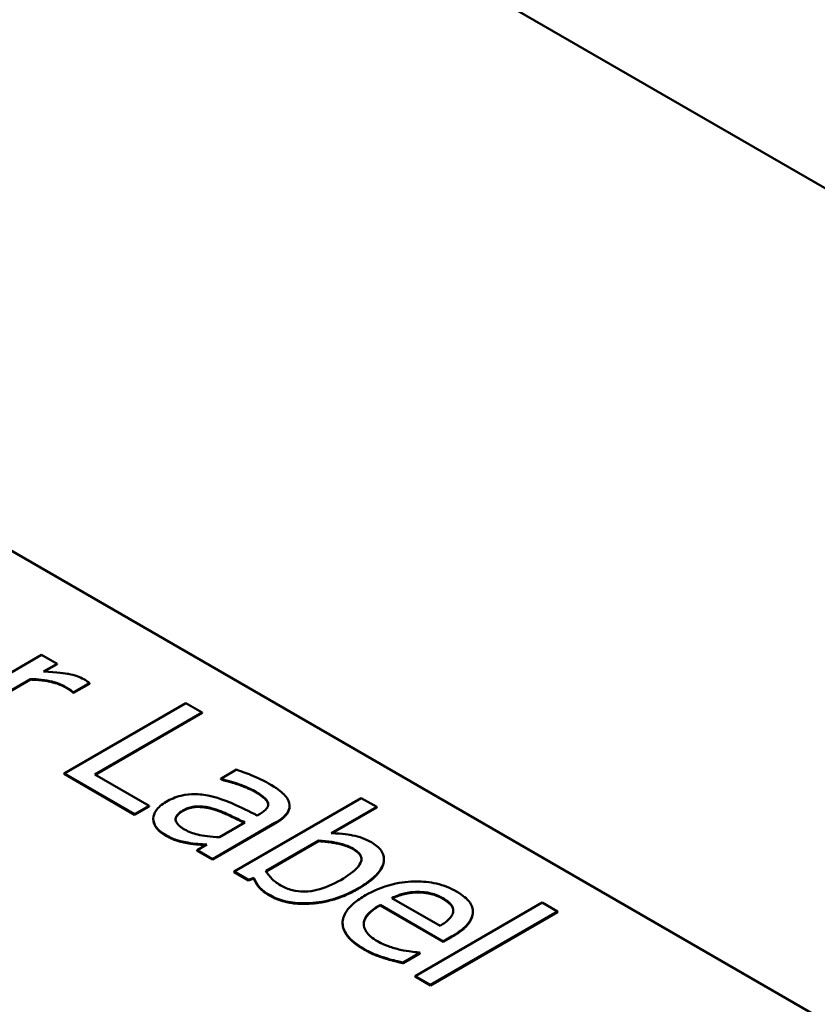
# Model space of a CAD drawing. Units: inches. Extents: x 0.05 to 2.15, y 0.02 to 1.68.
# Drawn here: x 1.78 to 1.83, y 1.26 to 1.32 of the extents above; entities that cross this region are included whole.
import ezdxf

# ---------------------------------------------------------------- set-up
doc = ezdxf.new("R2010")
doc.units = ezdxf.units.IN
doc.header["$LTSCALE"] = 0.1
doc.header["$MEASUREMENT"] = 0
doc.layers.add('Visible (ANSI)', color=7, linetype='Continuous', lineweight=50)
doc.layers.add('Visible Narrow (ANSI)', color=7, linetype='Continuous', lineweight=35)

msp = doc.modelspace()

# ---------------------------------------------------------------- linework, layer by layer
at = {"layer": 'Visible (ANSI)'}
for p, q in [((1.996233, 1.210653), (1.656822, 1.406612)), ((1.723007, 1.320063), (1.859338, 1.241353)), ((1.786002, 1.278662), (1.780696, 1.275598)), ((1.786896, 1.278146), (1.786002, 1.278662)), ((1.786105, 1.277689), (1.786896, 1.278146)), ((1.786896, 1.278113), (1.786158, 1.277687)), ((1.786896, 1.278113), (1.786896, 1.278146)), ((1.781589, 1.275082), (1.785354, 1.277256)), ((1.785354, 1.277223), (1.781589, 1.27505)), ((1.785354, 1.277223), (1.785354, 1.277256)), ((1.787858, 1.276485), (1.788787, 1.277021)), ((1.788787, 1.276988), (1.787858, 1.276452)), ((1.788787, 1.276988), (1.788787, 1.277021)), ((1.787812, 1.276511), (1.787858, 1.276485)), ((1.787812, 1.276479), (1.787812, 1.276511)), ((1.787858, 1.276452), (1.787812, 1.276479)), ((1.787858, 1.276452), (1.787858, 1.276485)), ((1.794379, 1.275863), (1.787308, 1.27178)), ((1.795319, 1.27532), (1.794379, 1.275863)), ((1.789085, 1.271721), (1.795319, 1.27532)), ((1.795319, 1.275288), (1.789113, 1.271705)), ((1.795319, 1.275288), (1.795319, 1.27532)), ((1.787308, 1.271748), (1.787308, 1.27178)), ((1.787308, 1.27178), (1.791405, 1.269415)), ((1.791405, 1.269382), (1.787308, 1.271748)), ((1.792242, 1.269898), (1.789085, 1.271721)), ((1.797319, 1.271996), (1.796408, 1.27147)), ((1.796408, 1.27147), (1.796459, 1.27144)), ((1.796408, 1.271437), (1.796408, 1.27147)), ((1.796459, 1.271407), (1.796408, 1.271437)), ((1.796459, 1.271407), (1.796459, 1.27144)), ((1.791405, 1.269415), (1.792242, 1.269898)), ((1.792242, 1.269865), (1.792242, 1.269898)), ((1.804568, 1.270345), (1.797181, 1.26608)), ((1.800404, 1.269857), (1.800404, 1.26989)), ((1.805461, 1.269829), (1.804568, 1.270345)), ((1.792242, 1.269865), (1.791405, 1.269382)), ((1.791405, 1.269382), (1.791405, 1.269415)), ((1.798694, 1.269435), (1.798522, 1.269336)), ((1.802826, 1.268307), (1.805461, 1.269829)), ((1.805461, 1.269796), (1.802879, 1.268305)), ((1.805461, 1.269796), (1.805461, 1.269829)), ((1.792488, 1.269128), (1.792488, 1.26916)), ((1.795926, 1.266805), (1.799554, 1.268899)), ((1.799554, 1.268866), (1.795926, 1.266772)), ((1.797812, 1.268925), (1.796339, 1.268075)), ((1.794494, 1.267725), (1.794494, 1.267758)), ((1.795594, 1.267645), (1.795033, 1.267321)), ((1.799032, 1.266117), (1.802075, 1.267873)), ((1.802075, 1.267841), (1.799047, 1.266092)), ((1.802075, 1.267841), (1.802075, 1.267873)), ((1.795033, 1.267321), (1.795926, 1.266805)), ((1.795033, 1.267288), (1.795033, 1.267321)), ((1.795926, 1.266772), (1.795033, 1.267288)), ((1.795926, 1.266772), (1.795926, 1.266805)), ((1.805886, 1.266769), (1.805886, 1.266801)), ((1.797181, 1.26608), (1.798018, 1.265597)), ((1.797181, 1.266048), (1.797181, 1.26608)), ((1.798018, 1.265565), (1.797181, 1.266048)), ((1.798018, 1.265597), (1.798322, 1.265706)), ((1.798322, 1.265674), (1.798018, 1.265565)), ((1.798018, 1.265565), (1.798018, 1.265597)), ((1.798322, 1.265674), (1.798322, 1.265706)), ((1.807834, 1.264867), (1.807834, 1.264899)), ((1.80914, 1.262921), (1.806338, 1.264539)), ((1.815077, 1.264277), (1.807691, 1.260013)), ((1.815971, 1.263761), (1.815077, 1.264277)), ((1.805656, 1.264145), (1.809329, 1.262024)), ((1.805656, 1.264112), (1.805656, 1.264145)), ((1.809329, 1.261992), (1.805656, 1.264112)), ((1.808584, 1.259497), (1.815971, 1.263761)), ((1.815971, 1.263728), (1.808584, 1.259464)), ((1.811045, 1.263721), (1.811045, 1.263754)), ((1.815971, 1.263728), (1.815971, 1.263761)), ((1.803482, 1.263077), (1.803482, 1.263109)), ((1.809329, 1.262024), (1.809816, 1.262305)), ((1.809816, 1.262273), (1.809329, 1.261992)), ((1.809329, 1.261992), (1.809329, 1.262024)), ((1.806997, 1.26079), (1.807971, 1.261353)), ((1.807971, 1.26132), (1.806997, 1.260758)), ((1.807971, 1.261353), (1.80792, 1.261382)), ((1.807971, 1.26132), (1.807971, 1.261353)), ((1.806997, 1.260758), (1.806997, 1.26079)), ((1.807691, 1.260013), (1.808584, 1.259497)), ((1.807691, 1.25998), (1.807691, 1.260013)), ((1.808584, 1.259464), (1.807691, 1.25998)), ((1.808584, 1.259464), (1.808584, 1.259497))]:
    msp.add_line(p, q, dxfattribs=at)
for points, degree, knots in [([(1.788454, 1.277246), (1.788336, 1.277314), (1.788204, 1.277372), (1.787906, 1.277475), (1.78774, 1.277518), (1.787362, 1.277593), (1.786943, 1.277662), (1.786105, 1.277689)], 3, [-0.4144722, -0.4144722, -0.4144722, -0.4144722, -0.2923091, -0.2923091, -0.1599113, -0.1599113, 0, 0, 0, 0]), ([(1.785354, 1.277256), (1.785785, 1.277251), (1.78621, 1.277209), (1.786893, 1.277038), (1.78715, 1.27694), (1.787371, 1.276812)], 3, [-0.1418946, -0.1418946, -0.1418946, -0.1418946, -0.0595149, -0.0595149, 0, 0, 0, 0]), ([(1.787371, 1.276812), (1.787457, 1.276763), (1.78755, 1.276707), (1.787662, 1.276636), (1.787739, 1.276586), (1.787812, 1.276511)], 3, [-0.1062512, -0.1062512, -0.1062512, -0.1062512, -0.0282772, -0.0282772, 0, 0, 0, 0]), ([(1.788787, 1.277021), (1.788746, 1.277056), (1.788702, 1.277091), (1.788621, 1.277146), (1.788565, 1.277182), (1.788454, 1.277246)], 3, [-0.07140937, -0.07140937, -0.07140937, -0.07140937, -0.02981828, -0.02981828, 0, 0, 0, 0]), ([(1.799181, 1.271198), (1.798874, 1.271376), (1.79854, 1.271534), (1.798075, 1.271718), (1.797643, 1.27189), (1.797319, 1.271996)], 3, [-0.3096118, -0.3096118, -0.3096118, -0.3096118, -0.0708032, -0.0708032, 0, 0, 0, 0]), ([(1.796459, 1.27144), (1.796845, 1.27135), (1.797215, 1.271242), (1.797815, 1.27102), (1.798129, 1.270892), (1.798385, 1.270745)], 3, [-0.1651145, -0.1651145, -0.1651145, -0.1651145, -0.0687608, -0.0687608, 0, 0, 0, 0]), ([(1.800385, 1.270047), (1.80036, 1.270147), (1.800317, 1.270244), (1.800195, 1.270436), (1.800115, 1.270527), (1.799905, 1.27072), (1.799679, 1.270911), (1.799181, 1.271198)], 3, [-0.3526137, -0.3526137, -0.3526137, -0.3526137, -0.2442915, -0.2442915, -0.1341849, -0.1341849, 0, 0, 0, 0]), ([(1.795755, 1.27047), (1.795466, 1.270535), (1.795162, 1.270575), (1.794683, 1.270574), (1.794416, 1.27056), (1.793769, 1.270401), (1.793483, 1.270277), (1.793233, 1.270133)], 3, [-0.2559412, -0.2559412, -0.2559412, -0.2559412, -0.133973, -0.133973, -0.0673476, -0.0673476, 0, 0, 0, 0]), ([(1.798522, 1.269336), (1.798062, 1.269573), (1.797581, 1.269807), (1.796904, 1.27011), (1.796397, 1.270334), (1.795755, 1.27047)], 3, [-0.467826, -0.467826, -0.467826, -0.467826, -0.130352, -0.130352, 0, 0, 0, 0]), ([(1.798385, 1.270745), (1.798582, 1.270631), (1.798813, 1.270481), (1.799034, 1.270279), (1.799101, 1.270196), (1.799135, 1.270106)], 3, [-0.07898009, -0.07898009, -0.07898009, -0.07898009, -0.0301634, -0.0301634, 0, 0, 0, 0]), ([(1.793233, 1.270133), (1.793105, 1.270059), (1.792991, 1.269978), (1.792793, 1.269804), (1.792714, 1.269712), (1.792551, 1.26947), (1.792492, 1.269317), (1.792488, 1.26916)], 3, [-0.1197163, -0.1197163, -0.1197163, -0.1197163, -0.0856838, -0.0856838, -0.0518157, -0.0518157, 0, 0, 0, 0]), ([(1.794219, 1.269637), (1.794302, 1.269684), (1.794392, 1.269728), (1.79458, 1.269797), (1.794675, 1.269823), (1.794873, 1.269857), (1.795013, 1.269873), (1.795502, 1.269845), (1.79576, 1.269793), (1.796001, 1.269719)], 3, [-0.185396, -0.185396, -0.185396, -0.185396, -0.1371143, -0.1371143, -0.0936334, -0.0936334, -0.0520544, -0.0520544, 0, 0, 0, 0]), ([(1.799135, 1.270106), (1.799159, 1.270045), (1.799166, 1.269984), (1.799147, 1.269873), (1.799126, 1.269807), (1.79899, 1.269627), (1.798853, 1.269526), (1.798694, 1.269435)], 3, [-0.1097787, -0.1097787, -0.1097787, -0.1097787, -0.0719227, -0.0719227, -0.0427057, -0.0427057, 0, 0, 0, 0]), ([(1.799554, 1.268899), (1.799745, 1.269009), (1.799925, 1.269132), (1.800192, 1.269377), (1.800289, 1.269497), (1.800408, 1.269765), (1.80042, 1.269905), (1.800385, 1.270047)], 3, [-0.1427745, -0.1427745, -0.1427745, -0.1427745, -0.0913032, -0.0913032, -0.0472943, -0.0472943, 0, 0, 0, 0]), ([(1.794305, 1.268522), (1.794202, 1.268581), (1.794104, 1.268646), (1.793952, 1.268776), (1.793892, 1.268841), (1.793794, 1.269), (1.793783, 1.269075), (1.793788, 1.269211), (1.79382, 1.269287), (1.793955, 1.269464), (1.79408, 1.269556), (1.794219, 1.269637)], 3, [-0.1123563, -0.1123563, -0.1123563, -0.1123563, -0.0961711, -0.0961711, -0.0821634, -0.0821634, -0.0636998, -0.0636998, -0.0374242, -0.0374242, 0, 0, 0, 0]), ([(1.796001, 1.269719), (1.796389, 1.269599), (1.796692, 1.269457), (1.797208, 1.269214), (1.797534, 1.26906), (1.797812, 1.268925)], 3, [-0.127677, -0.127677, -0.127677, -0.127677, -0.0689972, -0.0689972, 0, 0, 0, 0]), ([(1.797781, 1.268908), (1.797439, 1.269072), (1.796396, 1.269564), (1.796001, 1.269687)], 2, [0.043588, 0.043588, 0.043588, 1, 2, 2, 2]), ([(1.800404, 1.269857), (1.800404, 1.269644), (1.800052, 1.269154), (1.799554, 1.268866)], 2, [0.268041, 0.268041, 0.268041, 1, 2, 2, 2]), ([(1.792488, 1.26916), (1.792488, 1.268987), (1.792546, 1.268821), (1.792739, 1.26855), (1.792882, 1.268391), (1.793159, 1.268231)], 3, [-0.1822526, -0.1822526, -0.1822526, -0.1822526, -0.074672, -0.074672, 0, 0, 0, 0]), ([(1.793159, 1.268231), (1.793394, 1.268095), (1.793633, 1.267976), (1.793936, 1.267882), (1.794145, 1.267818), (1.794494, 1.267758)], 3, [-0.2339448, -0.2339448, -0.2339448, -0.2339448, -0.069407, -0.069407, 0, 0, 0, 0]), ([(1.796339, 1.268075), (1.79584, 1.26809), (1.79538, 1.268149), (1.794777, 1.268293), (1.794525, 1.268395), (1.794305, 1.268522)], 3, [-0.1242477, -0.1242477, -0.1242477, -0.1242477, -0.0593512, -0.0593512, 0, 0, 0, 0]), ([(1.805152, 1.267777), (1.804993, 1.267869), (1.80482, 1.267952), (1.804451, 1.268086), (1.804262, 1.268138), (1.803928, 1.268201), (1.803483, 1.268286), (1.802826, 1.268307)], 3, [-0.5187818, -0.5187818, -0.5187818, -0.5187818, -0.3161709, -0.3161709, -0.1254282, -0.1254282, 0, 0, 0, 0]), ([(1.794494, 1.267758), (1.794682, 1.267721), (1.794882, 1.267699), (1.79525, 1.267673), (1.795423, 1.26766), (1.795594, 1.267645)], 3, [-0.07074424, -0.07074424, -0.07074424, -0.07074424, -0.03303791, -0.03303791, 0, 0, 0, 0]), ([(1.795545, 1.267617), (1.795364, 1.267632), (1.794752, 1.267675), (1.794494, 1.267725)], 2, [0.124585, 0.124585, 0.124585, 1, 2, 2, 2]), ([(1.802075, 1.267873), (1.80267, 1.267849), (1.803133, 1.267753), (1.803644, 1.26762), (1.803886, 1.267529), (1.804092, 1.26741)], 3, [-0.106876, -0.106876, -0.106876, -0.106876, -0.0554562, -0.0554562, 0, 0, 0, 0]), ([(1.804367, 1.265094), (1.804672, 1.26527), (1.804961, 1.265463), (1.80541, 1.265844), (1.805588, 1.266034), (1.805846, 1.26646), (1.805888, 1.266658), (1.805883, 1.266985), (1.805828, 1.267148), (1.805586, 1.267484), (1.80539, 1.26764), (1.805152, 1.267777)], 3, [-0.2728845, -0.2728845, -0.2728845, -0.2728845, -0.2185106, -0.2185106, -0.1720136, -0.1720136, -0.119887, -0.119887, -0.0640531, -0.0640531, 0, 0, 0, 0]), ([(1.804092, 1.26741), (1.80419, 1.267354), (1.804279, 1.267292), (1.804422, 1.267165), (1.804477, 1.2671), (1.80457, 1.266935), (1.804589, 1.266837), (1.804566, 1.266672), (1.804533, 1.266539), (1.804158, 1.266085), (1.803786, 1.265824), (1.803376, 1.265587)], 3, [-0.4863708, -0.4863708, -0.4863708, -0.4863708, -0.3922062, -0.3922062, -0.3066614, -0.3066614, -0.1878236, -0.1878236, -0.1104547, -0.1104547, 0, 0, 0, 0]), ([(1.805886, 1.266769), (1.805886, 1.266644), (1.805645, 1.265799), (1.804367, 1.265062)], 2, [0.815584, 0.815584, 0.815584, 1, 2, 2, 2]), ([(1.799897, 1.265266), (1.799631, 1.26542), (1.799482, 1.265551), (1.799248, 1.265782), (1.799127, 1.265956), (1.799032, 1.266117)], 3, [-0.08814546, -0.08814546, -0.08814546, -0.08814546, -0.05591676, -0.05591676, 0, 0, 0, 0]), ([(1.798322, 1.265706), (1.798395, 1.265528), (1.798498, 1.265355), (1.798698, 1.265118), (1.798852, 1.264943), (1.799267, 1.264704)], 3, [-0.366904, -0.366904, -0.366904, -0.366904, -0.1117471, -0.1117471, 0, 0, 0, 0]), ([(1.803376, 1.265587), (1.802927, 1.265328), (1.80246, 1.26512), (1.801809, 1.264966), (1.801552, 1.26492), (1.801003, 1.264921), (1.800781, 1.264947), (1.800314, 1.26506), (1.800092, 1.265154), (1.799897, 1.265266)], 3, [-0.3132399, -0.3132399, -0.3132399, -0.3132399, -0.1569059, -0.1569059, -0.0964293, -0.0964293, -0.0523714, -0.0523714, 0, 0, 0, 0]), ([(1.810097, 1.264922), (1.809925, 1.265022), (1.809738, 1.265113), (1.809347, 1.265267), (1.809146, 1.26533), (1.808547, 1.265469), (1.808144, 1.26551), (1.807388, 1.265504), (1.806917, 1.265474), (1.805778, 1.26519), (1.805263, 1.264963), (1.804814, 1.264704)], 3, [-0.5382093, -0.5382093, -0.5382093, -0.5382093, -0.455398, -0.455398, -0.3774992, -0.3774992, -0.2362758, -0.2362758, -0.1209465, -0.1209465, 0, 0, 0, 0]), ([(1.799267, 1.264704), (1.799401, 1.264626), (1.799547, 1.264556), (1.799856, 1.264436), (1.800017, 1.264387), (1.800538, 1.264266), (1.800908, 1.264232), (1.801651, 1.264239), (1.802142, 1.264274), (1.803337, 1.264574), (1.803888, 1.264818), (1.804367, 1.265094)], 3, [-0.4936195, -0.4936195, -0.4936195, -0.4936195, -0.4316083, -0.4316083, -0.3718623, -0.3718623, -0.2482128, -0.2482128, -0.1291313, -0.1291313, 0, 0, 0, 0]), ([(1.806338, 1.264539), (1.806633, 1.264682), (1.806876, 1.264759), (1.807309, 1.264865), (1.807567, 1.264895), (1.807834, 1.264899)], 3, [-0.08949453, -0.08949453, -0.08949453, -0.08949453, -0.05085366, -0.05085366, 0, 0, 0, 0]), ([(1.807834, 1.264867), (1.807421, 1.26486), (1.80672, 1.264688), (1.806369, 1.264521)], 2, [0, 0, 0, 1, 1.957952, 1.957952, 1.957952]), ([(1.807834, 1.264899), (1.808214, 1.264899), (1.808472, 1.264847), (1.808876, 1.264751), (1.809111, 1.264645), (1.809312, 1.264529)], 3, [-0.08308664, -0.08308664, -0.08308664, -0.08308664, -0.05415344, -0.05415344, 0, 0, 0, 0]), ([(1.811043, 1.263695), (1.81105, 1.263805), (1.811037, 1.263915), (1.810964, 1.264131), (1.810906, 1.264235), (1.810707, 1.264489), (1.810499, 1.264691), (1.810097, 1.264922)], 3, [-0.2487334, -0.2487334, -0.2487334, -0.2487334, -0.178178, -0.178178, -0.108169, -0.108169, 0, 0, 0, 0]), ([(1.804814, 1.264704), (1.804567, 1.264562), (1.804337, 1.264407), (1.803963, 1.264094), (1.803813, 1.263936), (1.803552, 1.263548), (1.803476, 1.26332), (1.803488, 1.26284), (1.80358, 1.262607), (1.803977, 1.26208), (1.804334, 1.261812), (1.804739, 1.261578)], 3, [-0.3928263, -0.3928263, -0.3928263, -0.3928263, -0.3265091, -0.3265091, -0.2674483, -0.2674483, -0.1894254, -0.1894254, -0.1092132, -0.1092132, 0, 0, 0, 0]), ([(1.809312, 1.264529), (1.809445, 1.264452), (1.809571, 1.264367), (1.809733, 1.264219), (1.809813, 1.264135), (1.809913, 1.263922), (1.809926, 1.263818), (1.809902, 1.263711)], 3, [-0.1342733, -0.1342733, -0.1342733, -0.1342733, -0.072691, -0.072691, -0.0352981, -0.0352981, 0, 0, 0, 0]), ([(1.809914, 1.263797), (1.809908, 1.263942), (1.809673, 1.264288), (1.809312, 1.264496)], 2, [0.289968, 0.289968, 0.289968, 1, 2, 2, 2]), ([(1.805507, 1.262034), (1.805362, 1.262118), (1.805228, 1.262209), (1.805007, 1.262396), (1.804918, 1.26249), (1.804749, 1.262742), (1.804701, 1.262898), (1.804713, 1.263169), (1.804745, 1.263338), (1.80508, 1.263769), (1.805354, 1.263971), (1.805656, 1.264145)], 3, [-0.4183284, -0.4183284, -0.4183284, -0.4183284, -0.3381187, -0.3381187, -0.2651812, -0.2651812, -0.1557254, -0.1557254, -0.0813351, -0.0813351, 0, 0, 0, 0]), ([(1.805656, 1.264112), (1.804734, 1.26358), (1.804708, 1.26302), (1.804707, 1.263012)], 2, [0, 0, 0, 1, 1.015419, 1.015419, 1.015419]), ([(1.809902, 1.263711), (1.809891, 1.263647), (1.809865, 1.263585), (1.809783, 1.263445), (1.809725, 1.263378), (1.809536, 1.263184), (1.80934, 1.263044), (1.80914, 1.262921)], 3, [-0.08710877, -0.08710877, -0.08710877, -0.08710877, -0.0733877, -0.0733877, -0.05561219, -0.05561219, 0, 0, 0, 0]), ([(1.809816, 1.262305), (1.81042, 1.262654), (1.810678, 1.262921), (1.810952, 1.263299), (1.811033, 1.263493), (1.811043, 1.263695)], 3, [-0.1351959, -0.1351959, -0.1351959, -0.1351959, -0.0665976, -0.0665976, 0, 0, 0, 0]), ([(1.806831, 1.261541), (1.806593, 1.261593), (1.806365, 1.261662), (1.806029, 1.261783), (1.80578, 1.261876), (1.805507, 1.262034)], 3, [-0.205267, -0.205267, -0.205267, -0.205267, -0.0735942, -0.0735942, 0, 0, 0, 0]), ([(1.804739, 1.261578), (1.804909, 1.26148), (1.805112, 1.261371), (1.805496, 1.261216), (1.805692, 1.261148), (1.805891, 1.261085)], 3, [-0.08925635, -0.08925635, -0.08925635, -0.08925635, -0.04337282, -0.04337282, 0, 0, 0, 0]), ([(1.80792, 1.261382), (1.807766, 1.26139), (1.807602, 1.261409), (1.807306, 1.261451), (1.807111, 1.261484), (1.806831, 1.261541)], 3, [-0.1139412, -0.1139412, -0.1139412, -0.1139412, -0.0565188, -0.0565188, 0, 0, 0, 0]), ([(1.805891, 1.261085), (1.806069, 1.261027), (1.806267, 1.260973), (1.806545, 1.260902), (1.806784, 1.260842), (1.806997, 1.26079)], 3, [-0.1324569, -0.1324569, -0.1324569, -0.1324569, -0.0439917, -0.0439917, 0, 0, 0, 0])]:
    msp.add_open_spline(points, degree=degree, knots=knots, dxfattribs=at)
for points in [[(1.787371, 1.27678), (1.78701, 1.276988), (1.785985, 1.277217), (1.785354, 1.277223)], [(1.787812, 1.276479), (1.787738, 1.276555), (1.787526, 1.27669), (1.787371, 1.27678)], [(1.798385, 1.270712), (1.798075, 1.270891), (1.797055, 1.271268), (1.796459, 1.271407)], [(1.799135, 1.270074), (1.799072, 1.270236), (1.798648, 1.27056), (1.798385, 1.270712)], [(1.79916, 1.269962), (1.799157, 1.270018), (1.799135, 1.270074)], [(1.794219, 1.269604), (1.793798, 1.269361), (1.793785, 1.269103)], [(1.796001, 1.269687), (1.795537, 1.269829), (1.79462, 1.269836), (1.794219, 1.269604)], [(1.793159, 1.268198), (1.792832, 1.268387), (1.792488, 1.26887), (1.792488, 1.269128)], [(1.794494, 1.267725), (1.794133, 1.267788), (1.79356, 1.267966), (1.793159, 1.268198)], [(1.804092, 1.267378), (1.803731, 1.267586), (1.802642, 1.267818), (1.802075, 1.267841)], [(1.804579, 1.266784), (1.804567, 1.267103), (1.804092, 1.267378)], [(1.799267, 1.264671), (1.798837, 1.264919), (1.798436, 1.265396), (1.798322, 1.265674)], [(1.804367, 1.265062), (1.803066, 1.264311), (1.800218, 1.264122), (1.799267, 1.264671)], [(1.809312, 1.264496), (1.808957, 1.264701), (1.808246, 1.264867), (1.807834, 1.264867)], [(1.811043, 1.263662), (1.811026, 1.263322), (1.810452, 1.26264), (1.809816, 1.262273)], [(1.811045, 1.263721), (1.811045, 1.263692), (1.811043, 1.263662)], [(1.804739, 1.261545), (1.803482, 1.262271), (1.803482, 1.263077)], [(1.805891, 1.261052), (1.805559, 1.261158), (1.80506, 1.26136), (1.804739, 1.261545)], [(1.806997, 1.260758), (1.806779, 1.26081), (1.806126, 1.260976), (1.805891, 1.261052)]]:
    msp.add_open_spline(points, degree=2, dxfattribs=at)
at = {"layer": 'Visible Narrow (ANSI)'}
for p, q in [((1.787371, 1.27678), (1.787371, 1.276812)), ((1.798385, 1.270712), (1.798385, 1.270745)), ((1.799135, 1.270074), (1.799135, 1.270106)), ((1.794219, 1.269604), (1.794219, 1.269637)), ((1.796001, 1.269687), (1.796001, 1.269719)), ((1.799554, 1.268866), (1.799554, 1.268899)), ((1.793159, 1.268198), (1.793159, 1.268231)), ((1.804092, 1.267378), (1.804092, 1.26741)), ((1.804367, 1.265062), (1.804367, 1.265094)), ((1.799267, 1.264671), (1.799267, 1.264704)), ((1.809312, 1.264496), (1.809312, 1.264529)), ((1.811043, 1.263662), (1.811043, 1.263695)), ((1.809816, 1.262273), (1.809816, 1.262305)), ((1.804739, 1.261545), (1.804739, 1.261578)), ((1.805891, 1.261052), (1.805891, 1.261085))]:
    msp.add_line(p, q, dxfattribs=at)

doc.saveas('drawing.dxf')
